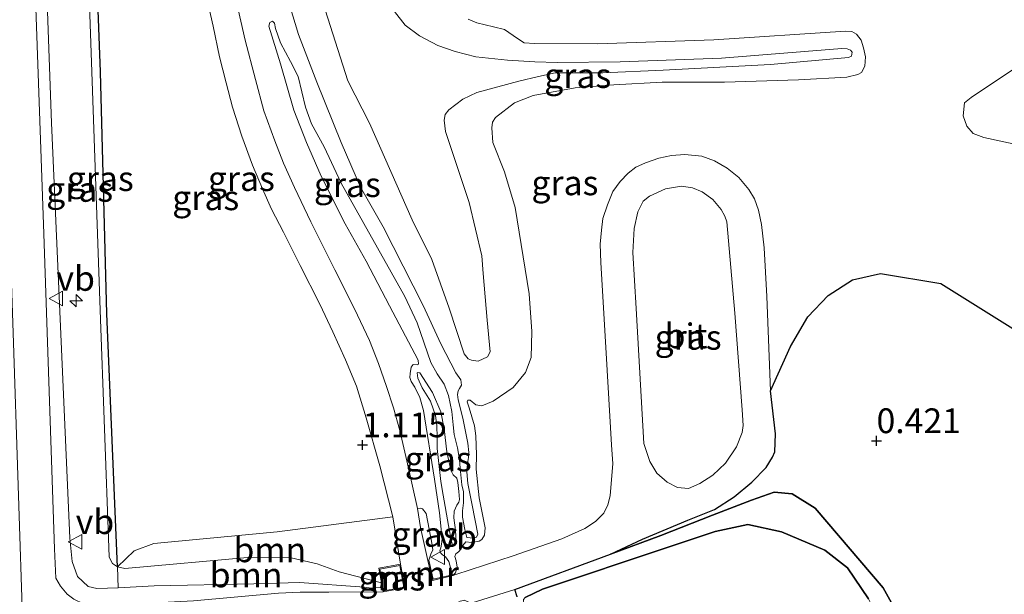
# Model space of a CAD drawing. Units: metres. Extents: x 185750 to 190006, y 499999 to 506251.
# Drawn here: x 186763 to 186862, y 503926 to 503984 of the extents above; entities that cross this region are included whole.
import ezdxf
from ezdxf.enums import TextEntityAlignment as Align

# ---------------------------------------------------------------- set-up
doc = ezdxf.new("R2010")
doc.units = ezdxf.units.M
doc.layers.get('0').update_dxf_attribs({"lineweight": 25})
for name, color, linetype, lineweight in [('B-ME-AL-OVERIG-S-B1', 7, 'Continuous', 18), ('B-ME-GR-BOOM-GV-B6', 93, 'Continuous', 18), ('B-ME-GR-BOS-GV-B6', 10, 'Continuous', 25), ('B-ME-GW-HOOGTEPUNT-S-B1', 10, 'Continuous', 25), ('B-ME-GW-KRUINLIJN-L-B1', 93, 'Continuous', 18), ('B-ME-GW-TEENLIJN-L-B1', 93, 'Continuous', 18), ('B-ME-IE-GRASLAND-GV-B6', 93, 'Continuous', 18), ('B-ME-IE-TERREINAFSCHEIDING-HAAG-L-B1', 10, 'Continuous', 25), ('B-ME-MW-MUUR-GV-B6', 8, 'IE-TERREINAFSCHEIDING-KUNSTMATIG', 18), ('B-ME-VH-VERH_SOORT-BITUMEN-GV-B6', 8, 'IE-TERREINAFSCHEIDING-NATUURLIJK-HOUTWAL', 18), ('B-ME-VW-MEUBILAIR_WEGMEUBILAIR-VERKEERSBORD-S-B1', 8, 'Continuous', 18)]:
    doc.layers.add(name, color=color, linetype=linetype, lineweight=lineweight)
doc.styles.add('NLCS-ISO', font='NLCS-ISO.TTF')
doc.linetypes.add('IE-TERREINAFSCHEIDING-KUNSTMATIG', pattern='A,4,[82,NLCS.SHX,S=0.75,R=90,X=0,Y=0],4,-2', length=10)
doc.linetypes.add('IE-TERREINAFSCHEIDING-NATUURLIJK-HOUTWAL', pattern='A,7,-1.5,[67,NLCS.SHX,S=0.75,R=45,X=0,Y=0],-1.5,7,-1.5,[70,NLCS.SHX,S=0.75,R=0,X=0,Y=0],-1.5', length=20)

# ---------------------------------------------------------------- blocks, each defined once
blk = doc.blocks.new('verkeersbord')
for p, q in [((0, 0.75), (-0.75, -0.625)), ((0.75, -0.625), (0, 0.75)), ((-0.75, -0.625), (0.75, -0.625))]:
    blk.add_line(p, q)
blk = doc.blocks.new('hecto')
for p, q in [((0, 0.625), (-0.625, 0)), ((0, -0.625), (0, 0.625)), ((-0.625, 0), (0.625, 0)), ((0.625, 0), (0, -0.625))]:
    blk.add_line(p, q)
blk = doc.blocks.new('hoogtepunt')
for p, q in [((-0.5, 0), (0.5, 0)), ((0, 0.5), (0, -0.5))]:
    blk.add_line(p, q)

msp = doc.modelspace()

# ---------------------------------------------------------------- linework, layer by layer
at = {"layer": 'B-ME-GR-BOOM-GV-B6'}
for points in [[(186801.332, 503929.342, 1.481), (186799.121, 503928.931, 1.541), (186799.391, 503927.477, 1.594), (186795.136, 503928.576, 1.471), (186792.918, 503929.386, 1.428), (186790.276, 503929.993, 1.393), (186786.229, 503930.069, 1.323), (186773.503, 503928.911, 1.41), (186772.738, 503929.065, 1.41), (186774.444, 503930.708, 1.393), (186776.412, 503931.439, 1.367), (186788.859, 503932.603, 1.236), (186800.544, 503934.115, 1.417), (186801.332, 503929.342, 1.481)], [(186799.391, 503927.477, 1.594), (186799.312, 503926.99, 1.612), (186798.404, 503926.937, 1.646), (186797.672, 503927.021, 1.655), (186791.119, 503927.492, 1.773), (186786.51, 503927.369, 1.847), (186776.454, 503927.173, 2.087), (186772.821, 503926.962, 2.227), (186772.738, 503929.065, 1.41), (186773.503, 503928.911, 1.41), (186786.229, 503930.069, 1.323), (186790.276, 503929.993, 1.393), (186792.918, 503929.386, 1.428), (186795.136, 503928.576, 1.471), (186799.391, 503927.477, 1.594)]]:
    msp.add_polyline3d(points, dxfattribs=at)
at = {"layer": 'B-ME-GR-BOS-GV-B6'}
for points in [[(186851.241, 503924.853, 0.442), (186850.07, 503926.965, 0.483), (186843.201, 503934.989, 0.866), (186840.866, 503936.45, 0.773), (186839.047, 503936.619, 0.74), (186836.771, 503935.818, 0.697), (186832.828, 503934.305, 0.744), (186827.626, 503932.243, 0.82), (186822.529, 503930.347, 0.912), (186825.763, 503931.873, 0.858), (186830.321, 503933.779, 0.794), (186833.041, 503934.875, 0.723), (186835.022, 503936.154, 0.697), (186836.805, 503937.639, 0.697), (186838.25, 503939.097, 0.689), (186838.877, 503940.165, 0.689), (186839.123, 503940.701, 0.685), (186839.191, 503942.522, 0.689), (186838.698, 503946.85, 0.668), (186840.692, 503951.337, 0.706), (186842.457, 503954.319, 0.706), (186844.508, 503956.492, 0.718), (186846.95, 503958.055, 0.68), (186849.777, 503958.706, 0.417), (186855.889, 503957.687, 0.304), (186865.031, 503951.987, 0.291)], [(186813.093, 503926.037, 1.527), (186812.857, 503926.792, 1.237), (186822.529, 503930.347, 0.912), (186827.626, 503932.243, 0.82), (186832.828, 503934.305, 0.744), (186836.771, 503935.818, 0.697), (186839.047, 503936.619, 0.74), (186840.866, 503936.45, 0.773), (186843.201, 503934.989, 0.866), (186850.07, 503926.965, 0.483), (186851.241, 503924.853, 0.442)], [(186813.917, 503925.994, 1.733), (186815.665, 503926.814, 1.736), (186828.334, 503931.073, 1.745), (186833.093, 503932.634, 1.704), (186836.406, 503933.342, 1.704), (186839.803, 503932.618, 1.539), (186844.168, 503930.777, 1.539), (186846.444, 503928.974, 1.401), (186848.586, 503925.854, 1.388)], [(186848.586, 503925.854, 1.388), (186846.444, 503928.974, 1.401), (186844.168, 503930.777, 1.539), (186839.803, 503932.618, 1.539), (186836.406, 503933.342, 1.704), (186833.093, 503932.634, 1.704), (186828.334, 503931.073, 1.745), (186815.665, 503926.814, 1.736), (186813.917, 503925.994, 1.733)]]:
    msp.add_polyline3d(points, dxfattribs=at)
at = {"layer": 'B-ME-GW-KRUINLIJN-L-B1'}
for points in [[(186762.08, 503618.331, 2.848), (186763.049, 503630.948, 2.874), (186764.506, 503654.759, 2.865), (186765.552, 503678.962, 2.813), (186766.386, 503702.994, 2.856), (186767.009, 503726.995, 2.856), (186767.286, 503751.143, 2.856), (186767.284, 503775.295, 2.839), (186766.81, 503805.948, 2.861), (186766.238, 503829.483, 2.821), (186765.341, 503856.166, 2.769), (186764.454, 503883.371, 2.752), (186763.734, 503906.455, 2.712), (186762.226, 503952.729, 2.686), (186761.032, 503987.794, 2.682), (186760.374, 504007.512, 2.696)], [(186799.391, 503927.477, 1.594), (186799.312, 503926.99, 1.612), (186798.404, 503926.937, 1.646), (186797.672, 503927.021, 1.655), (186791.119, 503927.492, 1.773), (186786.51, 503927.369, 1.847), (186776.454, 503927.173, 2.087), (186772.821, 503926.962, 2.227), (186770.676, 503926.89, 2.515), (186769.772, 503927.082, 2.567), (186768.71, 503928.114, 2.615), (186768.18, 503929.625, 2.628), (186767.944, 503931.967, 2.632), (186767.08, 503951.075, 2.637), (186766.076, 503973.92, 2.606), (186765.137, 504000.219, 2.619), (186765.025, 504007.515, 2.596)], [(186793.492, 503986.091, 2.683), (186796.011, 503978.152, 2.632), (186798.186, 503973.876, 2.697), (186802.514, 503964.143, 2.708), (186804.473, 503960.119, 2.683), (186806.251, 503955.191, 2.577), (186807.76, 503950.598, 2.426), (186808.163, 503950.096, 2.395), (186808.491, 503949.952, 2.367), (186809.149, 503949.857, 2.384), (186810.092, 503950.28, 2.384), (186810.376, 503950.797, 2.395), (186810.079, 503953.992, 2.522), (186809.672, 503958.702, 2.663), (186809.54, 503960.492, 2.615), (186808.266, 503965.878, 2.728), (186805.87, 503973.045, 2.756), (186805.727, 503974.203, 2.725), (186805.819, 503974.751, 2.649), (186806.214, 503975.239, 2.563), (186807.609, 503976.313, 2.336), (186809.023, 503976.974, 2.213), (186813.28, 503978.131, 1.814), (186815.241, 503978.617, 1.573), (186816.953, 503978.97, 1.505), (186821.765, 503978.963, 1.405), (186827.848, 503979.261, 1.443), (186838.666, 503979.829, 1.36), (186846.571, 503980.534, 1.278), (186846.876, 503980.665, 1.305), (186846.938, 503981.049, 1.329), (186846.777, 503981.272, 1.312), (186846.422, 503981.389, 1.302), (186845.9, 503981.426, 1.309), (186833.727, 503980.444, 1.388), (186823.491, 503980.085, 1.374), (186817.137, 503980.012, 1.453), (186814.884, 503980.081, 1.536), (186812.137, 503980.243, 1.8), (186808.926, 503980.605, 2.065), (186806.846, 503981.139, 2.326), (186805.097, 503981.722, 2.591), (186803.246, 503982.719, 2.69), (186801.809, 503983.791, 2.787), (186800.707, 503985.159, 2.811)], [(186808.015, 503932.034, 1.412), (186807.81, 503932.835, 1.405), (186807.586, 503934.104, 1.453), (186807.571, 503934.737, 1.439), (186807.695, 503935.532, 1.412), (186807.689, 503936.66, 1.333), (186807.509, 503937.351, 1.309), (186807.349, 503939.058, 1.302), (186807.282, 503939.912, 1.319), (186807.085, 503941.098, 1.343), (186806.725, 503942.453, 1.343), (186806.638, 503943.417, 1.302), (186806.515, 503944.761, 1.347), (186806.16, 503946.368, 1.34), (186805.726, 503947.537, 1.35), (186805.036, 503948.589, 1.384), (186804.397, 503949.728, 1.364), (186803.014, 503953.714, 1.367), (186801.772, 503956.377, 1.278), (186797.609, 503963.748, 1.195), (186795.32, 503967.827, 1.178), (186793.623, 503971.494, 1.103), (186792.336, 503973.823, 1.034), (186791.735, 503975.512, 0.965), (186790.995, 503978.605, 0.944), (186790.226, 503980.105, 0.9), (186789.216, 503981.993, 0.841), (186788.694, 503983.461, 0.838), (186788.586, 503983.998, 0.776)], [(186863.188, 503971.798, 0.427), (186860.231, 503972.458, 0.44), (186859.138, 503972.864, 0.434), (186858.492, 503973.591, 0.42), (186858.127, 503974.643, 0.413), (186858.261, 503975.96, 0.399), (186858.931, 503976.497, 0.399), (186864.723, 503980.349, 0.358)], [(186806.578, 503928.286, 2.003), (186806.218, 503929.612, 1.979), (186805.87, 503930.086, 1.979), (186805.571, 503930.285, 1.958), (186805.409, 503930.453, 1.907), (186805.304, 503930.702, 1.859), (186805.392, 503931.003, 1.835), (186805.453, 503931.359, 1.817), (186805.518, 503931.88, 1.8), (186805.265, 503934.525, 1.659), (186804.752, 503937.945, 1.305), (186803.649, 503944.867, 1.065), (186803.283, 503946.178, 0.996), (186802.786, 503947.221, 0.941), (186802.401, 503947.8, 0.889), (186802.276, 503948.187, 0.869), (186802.295, 503948.611, 0.869), (186802.406, 503949.246, 0.886), (186802.614, 503949.501, 0.886), (186802.999, 503949.488, 0.886)], [(186808.015, 503932.034, 1.412), (186808.705, 503931.991, 1.498), (186809.009, 503932.068, 1.505), (186809.124, 503932.369, 1.508), (186808.546, 503935.294, 1.415), (186808.12, 503937.502, 1.381), (186808.032, 503938.659, 1.323), (186808.103, 503939.51, 1.329), (186808.197, 503940.113, 1.371), (186808.234, 503940.635, 1.402), (186808.114, 503941.572, 1.36), (186807.611, 503944.084, 1.367), (186807.151, 503945.962, 1.374), (186807.078, 503946.486, 1.381), (186807.14, 503946.843, 1.384), (186807.282, 503947.087, 1.415), (186807.481, 503947.414, 1.436)], [(186804.168, 503929.748, 2.003), (186804.372, 503930.349, 1.951), (186804.573, 503930.786, 1.862), (186804.528, 503931.309, 1.786), (186803.899, 503934.456, 1.615), (186803.55, 503934.93, 1.525), (186803.332, 503934.989, 1.525), (186803.029, 503934.967, 1.412)], [(186815.665, 503926.814, 1.736), (186828.334, 503931.073, 1.745), (186833.093, 503932.634, 1.704), (186836.406, 503933.342, 1.704), (186839.803, 503932.618, 1.539), (186844.168, 503930.777, 1.539), (186846.444, 503928.974, 1.401), (186848.586, 503925.854, 1.388), (186849.858, 503923.301, 1.388), (186849.765, 503912.413, 1.223), (186850.262, 503903.714, 1.209), (186851.382, 503893.023, 1.181), (186853.477, 503869.775, 1.456), (186853.27, 503864.609, 1.443), (186853.855, 503854.699, 1.443), (186862.426, 503826.768, 1.528), (186865.012, 503824.407, 1.25), (186869.428, 503825.198, 1.187), (186878.49, 503824.771, 0.778), (186879.406, 503824.742, 0.523)], [(186806.803, 503930.137, 1.384), (186806.917, 503930.382, 1.343), (186807.169, 503930.598, 1.343), (186807.449, 503930.895, 1.347), (186807.62, 503931.222, 1.343), (186807.93, 503931.595, 1.333)], [(186815.665, 503926.814, 1.736), (186813.917, 503925.994, 1.733), (186813.748, 503925.777, 1.75), (186813.767, 503925.309, 1.802), (186814.1, 503923.983, 1.829), (186814.357, 503923.043, 1.822)]]:
    msp.add_polyline3d(points, dxfattribs=at)
at = {"layer": 'B-ME-GW-TEENLIJN-L-B1'}
for points in [[(186799.391, 503927.477, 1.594), (186795.136, 503928.576, 1.471), (186792.918, 503929.386, 1.428), (186790.276, 503929.993, 1.393), (186786.229, 503930.069, 1.323), (186773.503, 503928.911, 1.41), (186772.738, 503929.065, 1.41), (186772.256, 503929.423, 1.419), (186771.919, 503930.058, 1.41), (186771.867, 503931.036, 1.445), (186770.989, 503954.995, 1.541), (186769.805, 503988.733, 1.567), (186769.276, 504007.517, 1.523)], [(186807.481, 503947.414, 1.436), (186807.408, 503947.965, 1.481), (186806.899, 503948.689, 1.518), (186805.387, 503951.605, 1.556), (186803.616, 503955.461, 1.384), (186799.558, 503963.429, 1.316), (186797.295, 503967.431, 1.25), (186795.317, 503971.95, 1.109), (186792.874, 503978.046, 1.024), (186791.033, 503982.837, 0.965), (186790.1, 503985.847, 0.869), (186789.055, 503990.266, 0.828), (186788.106, 503995.399, 0.749), (186787.738, 503999.283, 0.718), (186787.584, 504002.806, 0.766), (186787.842, 504007.53, 0.733)], [(186802.999, 503949.488, 0.886), (186803.137, 503949.541, 0.927), (186803.117, 503949.954, 0.934), (186800.223, 503955.453, 0.876), (186797.859, 503959.952, 0.821), (186795.73, 503963.731, 0.78), (186793.318, 503968.534, 0.714), (186791.842, 503971.944, 0.69), (186790.555, 503975.213, 0.652), (186789.213, 503979.885, 0.604), (186788.019, 503983.702, 0.604), (186788.128, 503984.057, 0.674), (186788.386, 503984.205, 0.719), (186788.586, 503983.998, 0.776)], [(186807.93, 503931.595, 1.333), (186808.506, 503931.546, 1.329), (186809.262, 503931.664, 1.329), (186809.535, 503931.84, 1.305), (186809.807, 503932.292, 1.278), (186809.881, 503933.005, 1.213), (186809.251, 503936.059, 1.065), (186808.969, 503938.946, 0.969), (186809.008, 503940.408, 0.91), (186808.917, 503942.302, 0.896), (186808.781, 503943.316, 0.883), (186808.249, 503945.13, 0.951), (186808.068, 503945.738, 0.938), (186808.126, 503945.93, 0.948), (186808.373, 503945.898, 0.944), (186808.915, 503945.447, 0.965), (186809.546, 503945.353, 0.955), (186810.682, 503945.827, 0.972), (186812.715, 503947.191, 0.951), (186813.948, 503948.714, 0.893), (186814.526, 503950.237, 0.8), (186814.597, 503952.843, 0.752), (186814.322, 503956.654, 0.58), (186812.917, 503965.37, 0.639), (186811.83, 503968.992, 0.563), (186810.648, 503971.929, 0.769), (186810.538, 503973.416, 0.828), (186810.604, 503973.993, 0.824), (186810.915, 503974.454, 0.81), (186812.84, 503975.931, 0.872), (186814.724, 503976.693, 0.793), (186818.946, 503977.467, 0.783), (186822.856, 503977.778, 0.683), (186827.728, 503978.017, 0.69), (186834.053, 503978.036, 0.625), (186841.51, 503978.282, 0.56), (186846.382, 503978.548, 0.563), (186847.487, 503978.803, 0.666), (186847.876, 503979.015, 0.707), (186848.218, 503979.641, 0.728), (186848.263, 503980.576, 0.749), (186848.088, 503981.514, 0.721), (186847.827, 503982.261, 0.69), (186847.371, 503982.875, 0.645), (186846.909, 503983.158, 0.632), (186846.249, 503983.198, 0.621), (186832.951, 503982.319, 0.604), (186821.229, 503981.901, 0.632), (186814.839, 503981.943, 0.59), (186813.795, 503982.018, 0.58), (186813.143, 503982.442, 0.577), (186811.84, 503983.341, 0.601), (186810.718, 503983.621, 0.645), (186809.037, 503984.037, 0.659), (186808.164, 503984.4, 0.659)], [(186805.633, 503936.311, 0.984), (186805.404, 503937.698, 0.944), (186805.015, 503941.022, 0.872), (186805.009, 503942.149, 0.879), (186805.004, 503943.365, 0.831), (186804.852, 503944.363, 0.79), (186804.357, 503945.797, 0.731), (186803.524, 503947.149, 0.707), (186803.069, 503948.142, 0.69), (186802.992, 503948.688, 0.707), (186803.075, 503948.719, 0.721), (186803.266, 503948.677, 0.721), (186804.549, 503946.673, 0.728), (186805.393, 503944.732, 0.735), (186805.718, 503943.021, 0.783), (186806.005, 503940.706, 0.955), (186806.41, 503938.856, 1.037), (186806.648, 503938.357, 1.037), (186807, 503938.02, 1.051), (186807.102, 503937.606, 1.065), (186807.222, 503936.696, 1.085)], [(186805.633, 503936.311, 0.984), (186806.181, 503933.248, 1.053), (186806.481, 503931.647, 1.07), (186806.584, 503931.261, 1.087), (186806.721, 503931.23, 1.084), (186806.946, 503931.529, 1.087), (186806.887, 503932.767, 1.091), (186806.718, 503934.035, 1.087), (186806.758, 503934.695, 1.091), (186807.017, 503935.295, 1.101), (186807.215, 503935.621, 1.084), (186807.276, 503935.895, 1.091), (186807.222, 503936.696, 1.085)], [(186807.197, 503925.568, 1.47), (186807.641, 503925.691, 1.428), (186807.767, 503925.726, 1.415), (186808.001, 503925.62, 1.411), (186808.302, 503925.48, 1.411), (186808.572, 503925.441, 1.411), (186812.857, 503926.792, 1.237), (186822.529, 503930.347, 0.912), (186827.626, 503932.243, 0.82), (186832.828, 503934.305, 0.744), (186836.771, 503935.818, 0.697), (186839.047, 503936.619, 0.74), (186840.866, 503936.45, 0.773), (186843.201, 503934.989, 0.866), (186850.07, 503926.965, 0.483)], [(186803.029, 503934.967, 1.412), (186803.351, 503933.063, 1.45), (186804.071, 503929.726, 1.463)], [(186806.601, 503928.188, 1.457), (186806.865, 503928.468, 1.437), (186807.029, 503929.033, 1.45), (186806.959, 503929.694, 1.412), (186806.803, 503930.137, 1.384)], [(186879.406, 503824.742, 0.523), (186873.052, 503826.623, 0.53), (186869.082, 503826.858, 0.709), (186866.937, 503826.366, 0.765), (186866.085, 503826.756, 0.834), (186865.331, 503828.942, 0.887), (186862.289, 503834.56, 0.483), (186858.17, 503850.741, 0.428), (186856.591, 503863.926, 0.456), (186855.207, 503878.141, 0.415), (186852.879, 503900.733, 0.181), (186851.629, 503922.096, 0.222), (186851.241, 503924.853, 0.442), (186850.07, 503926.965, 0.483)]]:
    msp.add_polyline3d(points, dxfattribs=at)
at = {"layer": 'B-ME-IE-GRASLAND-GV-B6'}
for points in [[(186772.738, 503929.065, 1.41), (186772.821, 503926.962, 2.227), (186770.676, 503926.89, 2.515), (186769.772, 503927.082, 2.567), (186768.71, 503928.114, 2.615), (186768.18, 503929.625, 2.628), (186767.944, 503931.967, 2.632), (186767.08, 503951.075, 2.637), (186766.076, 503973.92, 2.606), (186765.137, 504000.219, 2.619), (186765.025, 504007.515, 2.596), (186769.276, 504007.517, 1.523), (186769.805, 503988.733, 1.567), (186770.989, 503954.995, 1.541), (186771.867, 503931.036, 1.445), (186771.919, 503930.058, 1.41), (186772.256, 503929.423, 1.419), (186772.738, 503929.065, 1.41)], [(186772.738, 503929.065, 1.41), (186772.256, 503929.423, 1.419), (186771.919, 503930.058, 1.41), (186771.867, 503931.036, 1.445), (186770.989, 503954.995, 1.541), (186769.805, 503988.733, 1.567), (186769.276, 504007.517, 1.523), (186769.965, 504007.518, 1.436), (186771.021, 503979.077, 1.428), (186771.68, 503954.633, 1.436), (186772.738, 503929.065, 1.41)], [(186800.544, 503934.115, 1.417), (186788.859, 503932.603, 1.236), (186776.412, 503931.439, 1.367), (186774.444, 503930.708, 1.393), (186772.738, 503929.065, 1.41), (186771.68, 503954.633, 1.436), (186771.021, 503979.077, 1.428), (186769.965, 504007.518, 1.436)], [(186765.137, 504000.219, 2.619), (186766.076, 503973.92, 2.606), (186767.08, 503951.075, 2.637), (186767.944, 503931.967, 2.632), (186768.18, 503929.625, 2.628), (186768.71, 503928.114, 2.615), (186769.772, 503927.082, 2.567), (186770.676, 503926.89, 2.515), (186772.821, 503926.962, 2.227)], [(186772.821, 503926.962, 2.227), (186776.454, 503927.173, 2.087), (186786.51, 503927.369, 1.847), (186791.119, 503927.492, 1.773), (186797.672, 503927.021, 1.655), (186798.404, 503926.937, 1.646), (186799.312, 503926.99, 1.612), (186799.391, 503927.477, 1.594), (186799.566, 503926.539, 1.628), (186794.097, 503926.511, 1.767), (186791.182, 503926.515, 1.829), (186789.018, 503926.404, 1.851), (186780.435, 503925.66, 2.052), (186773.391, 503925.264, 2.385), (186771.53, 503925.224, 2.502), (186770.198, 503925.198, 2.574), (186769.321, 503925.34, 2.615), (186768.35, 503925.811, 2.649), (186767.681, 503926.326, 2.699), (186766.992, 503927.118, 2.699), (186766.511, 503927.948, 2.714), (186766.397, 503930.9, 2.723), (186765.317, 503962.717, 2.684), (186764.246, 503993.172, 2.649)], [(186781.494, 503987.688, 0.582), (186782.398, 503983.69, 0.624), (186783.049, 503980.606, 0.633), (186783.708, 503977.962, 0.688), (186784.371, 503975.52, 0.721), (186785.301, 503972.567, 0.755), (186786.394, 503969.644, 0.789), (186787.395, 503967.263, 0.797), (186788.302, 503965.221, 0.835), (186789.52, 503962.89, 0.835), (186791.205, 503959.525, 0.878), (186793.191, 503955.614, 0.924), (186794.502, 503952.822, 0.945), (186795.779, 503949.997, 0.966), (186796.876, 503947.344, 1.021), (186797.862, 503944.12, 1.097), (186799.223, 503939.269, 1.236), (186800.544, 503934.115, 1.417)], [(186807.481, 503947.414, 1.436), (186807.282, 503947.087, 1.415), (186807.14, 503946.843, 1.384), (186807.078, 503946.486, 1.381), (186807.151, 503945.962, 1.374), (186807.611, 503944.084, 1.367), (186808.114, 503941.572, 1.36), (186808.234, 503940.635, 1.402), (186808.197, 503940.113, 1.371), (186808.103, 503939.51, 1.329), (186808.032, 503938.659, 1.323), (186808.12, 503937.502, 1.381), (186808.546, 503935.294, 1.415), (186809.124, 503932.369, 1.508), (186809.009, 503932.068, 1.505), (186808.705, 503931.991, 1.498), (186808.015, 503932.034, 1.412), (186807.81, 503932.835, 1.405), (186807.586, 503934.104, 1.453), (186807.571, 503934.737, 1.439), (186807.695, 503935.532, 1.412), (186807.689, 503936.66, 1.333), (186807.509, 503937.351, 1.309), (186807.349, 503939.058, 1.302), (186807.282, 503939.912, 1.319), (186807.085, 503941.098, 1.343), (186806.725, 503942.453, 1.343), (186806.638, 503943.417, 1.302), (186806.515, 503944.761, 1.347), (186806.16, 503946.368, 1.34), (186805.726, 503947.537, 1.35), (186805.036, 503948.589, 1.384), (186804.397, 503949.728, 1.364), (186803.014, 503953.714, 1.367), (186801.772, 503956.377, 1.278), (186797.609, 503963.748, 1.195), (186795.32, 503967.827, 1.178), (186793.623, 503971.494, 1.103), (186792.336, 503973.823, 1.034), (186791.735, 503975.512, 0.965), (186790.995, 503978.605, 0.944), (186790.226, 503980.105, 0.9), (186789.216, 503981.993, 0.841), (186788.694, 503983.461, 0.838), (186788.586, 503983.998, 0.776), (186788.386, 503984.205, 0.719), (186788.128, 503984.057, 0.674), (186788.019, 503983.702, 0.604), (186789.213, 503979.885, 0.604), (186790.555, 503975.213, 0.652), (186791.842, 503971.944, 0.69), (186793.318, 503968.534, 0.714), (186795.73, 503963.731, 0.78), (186797.859, 503959.952, 0.821), (186800.223, 503955.453, 0.876), (186803.117, 503949.954, 0.934), (186803.137, 503949.541, 0.927), (186802.999, 503949.488, 0.886), (186802.614, 503949.501, 0.886), (186802.406, 503949.246, 0.886), (186802.295, 503948.611, 0.869), (186802.276, 503948.187, 0.869), (186802.401, 503947.8, 0.889), (186802.786, 503947.221, 0.941), (186803.283, 503946.178, 0.996), (186803.649, 503944.867, 1.065), (186804.752, 503937.945, 1.305), (186805.265, 503934.525, 1.659), (186805.518, 503931.88, 1.8), (186805.453, 503931.359, 1.817), (186805.392, 503931.003, 1.835), (186805.304, 503930.702, 1.859), (186805.409, 503930.453, 1.907), (186805.571, 503930.285, 1.958), (186805.87, 503930.086, 1.979), (186806.218, 503929.612, 1.979), (186806.578, 503928.286, 2.003), (186804.617, 503927.827, 2.003), (186804.168, 503929.748, 2.003), (186804.372, 503930.349, 1.951), (186804.573, 503930.786, 1.862), (186804.528, 503931.309, 1.786), (186803.899, 503934.456, 1.615), (186803.55, 503934.93, 1.525), (186803.332, 503934.989, 1.525), (186803.029, 503934.967, 1.412), (186801.971, 503939.779, 1.201), (186801.253, 503942.863, 1.138), (186800.62, 503945.136, 1.087), (186799.919, 503947.309, 1.049), (186799.118, 503949.618, 1.011), (186798.183, 503951.93, 0.948), (186796.69, 503955.13, 0.902), (186794.706, 503959.082, 0.838), (186792.265, 503963.92, 0.783), (186790.629, 503967.386, 0.767), (186789.514, 503969.836, 0.754), (186788.645, 503972.093, 0.724), (186787.534, 503975.124, 0.691), (186786.683, 503978.312, 0.627), (186785.643, 503982.28, 0.606), (186784.77, 503986.109, 0.573)], [(186793.492, 503986.091, 2.683), (186796.011, 503978.152, 2.632), (186798.186, 503973.876, 2.697), (186802.514, 503964.143, 2.708), (186804.473, 503960.119, 2.683), (186806.251, 503955.191, 2.577), (186807.76, 503950.598, 2.426), (186808.163, 503950.096, 2.395), (186808.491, 503949.952, 2.367), (186809.149, 503949.857, 2.384), (186810.092, 503950.28, 2.384), (186810.376, 503950.797, 2.395), (186810.079, 503953.992, 2.522), (186809.672, 503958.702, 2.663), (186809.54, 503960.492, 2.615), (186808.266, 503965.878, 2.728), (186805.87, 503973.045, 2.756), (186805.727, 503974.203, 2.725), (186805.819, 503974.751, 2.649), (186806.214, 503975.239, 2.563), (186807.609, 503976.313, 2.336), (186809.023, 503976.974, 2.213), (186813.28, 503978.131, 1.814), (186815.241, 503978.617, 1.573), (186816.953, 503978.97, 1.505), (186821.765, 503978.963, 1.405), (186827.848, 503979.261, 1.443), (186838.666, 503979.829, 1.36), (186846.571, 503980.534, 1.278), (186846.876, 503980.665, 1.305), (186846.938, 503981.049, 1.329), (186846.777, 503981.272, 1.312), (186846.422, 503981.389, 1.302), (186845.9, 503981.426, 1.309), (186833.727, 503980.444, 1.388), (186823.491, 503980.085, 1.374), (186817.137, 503980.012, 1.453), (186814.884, 503980.081, 1.536), (186812.137, 503980.243, 1.8), (186808.926, 503980.605, 2.065), (186806.846, 503981.139, 2.326), (186805.097, 503981.722, 2.591), (186803.246, 503982.719, 2.69), (186801.809, 503983.791, 2.787), (186800.707, 503985.159, 2.811)], [(186800.707, 503985.159, 2.811), (186801.809, 503983.791, 2.787), (186803.246, 503982.719, 2.69), (186805.097, 503981.722, 2.591), (186806.846, 503981.139, 2.326), (186808.926, 503980.605, 2.065), (186812.137, 503980.243, 1.8), (186814.884, 503980.081, 1.536), (186817.137, 503980.012, 1.453), (186823.491, 503980.085, 1.374), (186833.727, 503980.444, 1.388), (186845.9, 503981.426, 1.309), (186846.422, 503981.389, 1.302), (186846.777, 503981.272, 1.312), (186846.938, 503981.049, 1.329), (186846.876, 503980.665, 1.305), (186846.571, 503980.534, 1.278), (186838.666, 503979.829, 1.36), (186827.848, 503979.261, 1.443), (186821.765, 503978.963, 1.405), (186816.953, 503978.97, 1.505), (186815.241, 503978.617, 1.573), (186813.28, 503978.131, 1.814), (186809.023, 503976.974, 2.213), (186807.609, 503976.313, 2.336), (186806.214, 503975.239, 2.563), (186805.819, 503974.751, 2.649), (186805.727, 503974.203, 2.725), (186805.87, 503973.045, 2.756), (186808.266, 503965.878, 2.728), (186809.54, 503960.492, 2.615), (186809.672, 503958.702, 2.663), (186810.079, 503953.992, 2.522), (186810.376, 503950.797, 2.395), (186810.092, 503950.28, 2.384), (186809.149, 503949.857, 2.384), (186808.491, 503949.952, 2.367), (186808.163, 503950.096, 2.395), (186807.76, 503950.598, 2.426), (186806.251, 503955.191, 2.577), (186804.473, 503960.119, 2.683), (186802.514, 503964.143, 2.708), (186798.186, 503973.876, 2.697), (186796.011, 503978.152, 2.632), (186793.492, 503986.091, 2.683)], [(186807.93, 503931.595, 1.333), (186807.62, 503931.222, 1.343), (186807.449, 503930.895, 1.347), (186807.169, 503930.598, 1.343), (186806.917, 503930.382, 1.343), (186806.803, 503930.137, 1.384), (186806.959, 503929.694, 1.412), (186807.029, 503929.033, 1.45), (186806.865, 503928.468, 1.437), (186806.601, 503928.188, 1.457), (186806.578, 503928.286, 2.003), (186806.218, 503929.612, 1.979), (186805.87, 503930.086, 1.979), (186805.571, 503930.285, 1.958), (186805.409, 503930.453, 1.907), (186805.304, 503930.702, 1.859), (186805.392, 503931.003, 1.835), (186805.453, 503931.359, 1.817), (186805.518, 503931.88, 1.8), (186805.265, 503934.525, 1.659), (186804.752, 503937.945, 1.305), (186803.649, 503944.867, 1.065), (186803.283, 503946.178, 0.996), (186802.786, 503947.221, 0.941), (186802.401, 503947.8, 0.889), (186802.276, 503948.187, 0.869), (186802.295, 503948.611, 0.869), (186802.406, 503949.246, 0.886), (186802.614, 503949.501, 0.886), (186802.999, 503949.488, 0.886), (186803.137, 503949.541, 0.927), (186803.117, 503949.954, 0.934), (186800.223, 503955.453, 0.876), (186797.859, 503959.952, 0.821), (186795.73, 503963.731, 0.78), (186793.318, 503968.534, 0.714), (186791.842, 503971.944, 0.69), (186790.555, 503975.213, 0.652), (186789.213, 503979.885, 0.604), (186788.019, 503983.702, 0.604), (186788.128, 503984.057, 0.674), (186788.386, 503984.205, 0.719), (186788.586, 503983.998, 0.776), (186788.694, 503983.461, 0.838), (186789.216, 503981.993, 0.841), (186790.226, 503980.105, 0.9), (186790.995, 503978.605, 0.944), (186791.735, 503975.512, 0.965), (186792.336, 503973.823, 1.034), (186793.623, 503971.494, 1.103), (186795.32, 503967.827, 1.178), (186797.609, 503963.748, 1.195), (186801.772, 503956.377, 1.278), (186803.014, 503953.714, 1.367), (186804.397, 503949.728, 1.364), (186805.036, 503948.589, 1.384), (186805.726, 503947.537, 1.35), (186806.16, 503946.368, 1.34), (186806.515, 503944.761, 1.347), (186806.638, 503943.417, 1.302), (186806.725, 503942.453, 1.343), (186807.085, 503941.098, 1.343), (186807.282, 503939.912, 1.319), (186807.349, 503939.058, 1.302), (186807.509, 503937.351, 1.309), (186807.689, 503936.66, 1.333), (186807.695, 503935.532, 1.412), (186807.571, 503934.737, 1.439), (186807.586, 503934.104, 1.453), (186807.81, 503932.835, 1.405), (186808.015, 503932.034, 1.412), (186808.705, 503931.991, 1.498), (186809.009, 503932.068, 1.505), (186809.124, 503932.369, 1.508), (186808.546, 503935.294, 1.415), (186808.12, 503937.502, 1.381), (186808.032, 503938.659, 1.323), (186808.103, 503939.51, 1.329), (186808.197, 503940.113, 1.371), (186808.234, 503940.635, 1.402), (186808.114, 503941.572, 1.36), (186807.611, 503944.084, 1.367), (186807.151, 503945.962, 1.374), (186807.078, 503946.486, 1.381), (186807.14, 503946.843, 1.384), (186807.282, 503947.087, 1.415), (186807.481, 503947.414, 1.436), (186807.408, 503947.965, 1.481), (186806.899, 503948.689, 1.518), (186805.387, 503951.605, 1.556), (186803.616, 503955.461, 1.384), (186799.558, 503963.429, 1.316), (186797.295, 503967.431, 1.25), (186795.317, 503971.95, 1.109), (186792.874, 503978.046, 1.024), (186791.033, 503982.837, 0.965), (186790.1, 503985.847, 0.869)], [(186790.1, 503985.847, 0.869), (186791.033, 503982.837, 0.965), (186792.874, 503978.046, 1.024), (186795.317, 503971.95, 1.109), (186797.295, 503967.431, 1.25), (186799.558, 503963.429, 1.316), (186803.616, 503955.461, 1.384), (186805.387, 503951.605, 1.556), (186806.899, 503948.689, 1.518), (186807.408, 503947.965, 1.481), (186807.481, 503947.414, 1.436)], [(186865.031, 503951.987, 0.291), (186855.889, 503957.687, 0.304), (186849.777, 503958.706, 0.417), (186846.95, 503958.055, 0.68), (186844.508, 503956.492, 0.718), (186842.457, 503954.319, 0.706), (186840.692, 503951.337, 0.706), (186838.698, 503946.85, 0.668), (186838.303, 503956.374, 0.668), (186838.058, 503961.306, 0.664), (186837.764, 503963.673, 0.685), (186837.487, 503965.096, 0.689), (186837.07, 503966.251, 0.693), (186836.481, 503967.207, 0.697), (186835.491, 503968.406, 0.697), (186834.293, 503969.34, 0.693), (186833.025, 503970.072, 0.676), (186831.752, 503970.569, 0.647), (186830.034, 503970.736, 0.634), (186828.682, 503970.626, 0.638), (186827.394, 503970.346, 0.643), (186826.07, 503969.899, 0.63), (186825.083, 503969.445, 0.634), (186824.295, 503968.852, 0.63), (186823.503, 503967.989, 0.634), (186822.776, 503967.004, 0.634), (186822.21, 503965.638, 0.647), (186821.76, 503964.263, 0.655), (186821.603, 503963.098, 0.672), (186821.468, 503961.677, 0.689), (186821.535, 503959.819, 0.702), (186822.086, 503950.677, 0.697), (186822.621, 503941.401, 0.761), (186822.747, 503939.468, 0.769), (186822.602, 503937.5, 0.782), (186822.478, 503936.26, 0.807), (186822.258, 503935.34, 0.815), (186821.837, 503934.484, 0.807), (186821.012, 503933.656, 0.824), (186819.919, 503932.967, 0.841), (186817.604, 503931.897, 0.917), (186812.713, 503930.2, 1.119), (186806.916, 503928.292, 1.439), (186806.601, 503928.188, 1.457), (186806.865, 503928.468, 1.437), (186807.029, 503929.033, 1.45), (186806.959, 503929.694, 1.412), (186806.803, 503930.137, 1.384), (186806.917, 503930.382, 1.343), (186807.169, 503930.598, 1.343), (186807.449, 503930.895, 1.347), (186807.62, 503931.222, 1.343), (186807.93, 503931.595, 1.333), (186808.506, 503931.546, 1.329), (186809.262, 503931.664, 1.329), (186809.535, 503931.84, 1.305), (186809.807, 503932.292, 1.278), (186809.881, 503933.005, 1.213), (186809.251, 503936.059, 1.065), (186808.969, 503938.946, 0.969), (186809.008, 503940.408, 0.91), (186808.917, 503942.302, 0.896), (186808.781, 503943.316, 0.883), (186808.249, 503945.13, 0.951), (186808.068, 503945.738, 0.938), (186808.126, 503945.93, 0.948), (186808.373, 503945.898, 0.944), (186808.915, 503945.447, 0.965), (186809.546, 503945.353, 0.955), (186810.682, 503945.827, 0.972), (186812.715, 503947.191, 0.951), (186813.948, 503948.714, 0.893), (186814.526, 503950.237, 0.8), (186814.597, 503952.843, 0.752), (186814.322, 503956.654, 0.58), (186812.917, 503965.37, 0.639), (186811.83, 503968.992, 0.563), (186810.648, 503971.929, 0.769), (186810.538, 503973.416, 0.828), (186810.604, 503973.993, 0.824), (186810.915, 503974.454, 0.81), (186812.84, 503975.931, 0.872), (186814.724, 503976.693, 0.793), (186818.946, 503977.467, 0.783), (186822.856, 503977.778, 0.683), (186827.728, 503978.017, 0.69), (186834.053, 503978.036, 0.625), (186841.51, 503978.282, 0.56), (186846.382, 503978.548, 0.563), (186847.487, 503978.803, 0.666), (186847.876, 503979.015, 0.707), (186848.218, 503979.641, 0.728), (186848.263, 503980.576, 0.749), (186848.088, 503981.514, 0.721), (186847.827, 503982.261, 0.69), (186847.371, 503982.875, 0.645), (186846.909, 503983.158, 0.632), (186846.249, 503983.198, 0.621), (186832.951, 503982.319, 0.604), (186821.229, 503981.901, 0.632), (186814.839, 503981.943, 0.59), (186813.795, 503982.018, 0.58), (186813.143, 503982.442, 0.577), (186811.84, 503983.341, 0.601), (186810.718, 503983.621, 0.645), (186809.037, 503984.037, 0.659), (186808.164, 503984.4, 0.659)], [(186808.164, 503984.4, 0.659), (186809.037, 503984.037, 0.659), (186810.718, 503983.621, 0.645), (186811.84, 503983.341, 0.601), (186813.143, 503982.442, 0.577), (186813.795, 503982.018, 0.58), (186814.839, 503981.943, 0.59), (186821.229, 503981.901, 0.632), (186832.951, 503982.319, 0.604), (186846.249, 503983.198, 0.621), (186846.909, 503983.158, 0.632), (186847.371, 503982.875, 0.645), (186847.827, 503982.261, 0.69), (186848.088, 503981.514, 0.721), (186848.263, 503980.576, 0.749), (186848.218, 503979.641, 0.728), (186847.876, 503979.015, 0.707), (186847.487, 503978.803, 0.666), (186846.382, 503978.548, 0.563), (186841.51, 503978.282, 0.56), (186834.053, 503978.036, 0.625), (186827.728, 503978.017, 0.69), (186822.856, 503977.778, 0.683), (186818.946, 503977.467, 0.783), (186814.724, 503976.693, 0.793), (186812.84, 503975.931, 0.872), (186810.915, 503974.454, 0.81), (186810.604, 503973.993, 0.824), (186810.538, 503973.416, 0.828), (186810.648, 503971.929, 0.769), (186811.83, 503968.992, 0.563), (186812.917, 503965.37, 0.639), (186814.322, 503956.654, 0.58), (186814.597, 503952.843, 0.752), (186814.526, 503950.237, 0.8), (186813.948, 503948.714, 0.893), (186812.715, 503947.191, 0.951), (186810.682, 503945.827, 0.972), (186809.546, 503945.353, 0.955), (186808.915, 503945.447, 0.965), (186808.373, 503945.898, 0.944), (186808.126, 503945.93, 0.948), (186808.068, 503945.738, 0.938), (186808.249, 503945.13, 0.951), (186808.781, 503943.316, 0.883), (186808.917, 503942.302, 0.896), (186809.008, 503940.408, 0.91), (186808.969, 503938.946, 0.969), (186809.251, 503936.059, 1.065), (186809.881, 503933.005, 1.213), (186809.807, 503932.292, 1.278), (186809.535, 503931.84, 1.305), (186809.262, 503931.664, 1.329), (186808.506, 503931.546, 1.329), (186807.93, 503931.595, 1.333)], [(186863.188, 503971.798, 0.427), (186860.231, 503972.458, 0.44), (186859.138, 503972.864, 0.434), (186858.492, 503973.591, 0.42), (186858.127, 503974.643, 0.413), (186858.261, 503975.96, 0.399), (186858.931, 503976.497, 0.399), (186864.723, 503980.349, 0.358)], [(186864.723, 503980.349, 0.358), (186858.931, 503976.497, 0.399), (186858.261, 503975.96, 0.399), (186858.127, 503974.643, 0.413), (186858.492, 503973.591, 0.42), (186859.138, 503972.864, 0.434), (186860.231, 503972.458, 0.44), (186863.188, 503971.798, 0.427)], [(186825.879, 503941.552, 0.728), (186825.114, 503955.159, 0.673), (186824.795, 503960.834, 0.682), (186824.928, 503963.268, 0.669), (186825.297, 503964.948, 0.656), (186825.83, 503965.998, 0.644), (186826.481, 503966.533, 0.635), (186828.08, 503967.245, 0.635), (186829.705, 503967.518, 0.648), (186830.816, 503967.363, 0.673), (186831.786, 503966.94, 0.686), (186832.852, 503966.177, 0.669), (186833.711, 503965.183, 0.661), (186834.069, 503964.501, 0.656), (186834.261, 503963.924, 0.652), (186835.067, 503954.696, 0.673), (186835.829, 503944.929, 0.665), (186835.935, 503943.341, 0.677), (186835.82, 503942.635, 0.669), (186835.253, 503941.194, 0.665), (186834.143, 503939.561, 0.673), (186832.871, 503938.336, 0.715), (186831.539, 503937.484, 0.736), (186830.417, 503936.999, 0.736), (186829.305, 503937.087, 0.741), (186828.235, 503937.647, 0.736), (186827.206, 503938.544, 0.698), (186826.485, 503939.704, 0.711), (186825.879, 503941.552, 0.728)], [(186807.222, 503936.696, 1.085), (186807.102, 503937.606, 1.065), (186807, 503938.02, 1.051), (186806.648, 503938.357, 1.037), (186806.41, 503938.856, 1.037), (186806.005, 503940.706, 0.955), (186805.718, 503943.021, 0.783), (186805.393, 503944.732, 0.735), (186804.549, 503946.673, 0.728), (186803.266, 503948.677, 0.721), (186803.075, 503948.719, 0.721), (186802.992, 503948.688, 0.707), (186803.069, 503948.142, 0.69), (186803.524, 503947.149, 0.707), (186804.357, 503945.797, 0.731), (186804.852, 503944.363, 0.79), (186805.004, 503943.365, 0.831), (186805.009, 503942.149, 0.879), (186805.015, 503941.022, 0.872), (186805.404, 503937.698, 0.944), (186805.633, 503936.311, 0.984), (186806.181, 503933.248, 1.053), (186806.481, 503931.647, 1.07), (186806.584, 503931.261, 1.087), (186806.721, 503931.23, 1.084), (186806.946, 503931.529, 1.087), (186806.887, 503932.767, 1.091), (186806.718, 503934.035, 1.087), (186806.758, 503934.695, 1.091), (186807.017, 503935.295, 1.101), (186807.215, 503935.621, 1.084), (186807.276, 503935.895, 1.091), (186807.222, 503936.696, 1.085)], [(186807.222, 503936.696, 1.085), (186807.276, 503935.895, 1.091), (186807.215, 503935.621, 1.084), (186807.017, 503935.295, 1.101), (186806.758, 503934.695, 1.091), (186806.718, 503934.035, 1.087), (186806.887, 503932.767, 1.091), (186806.946, 503931.529, 1.087), (186806.721, 503931.23, 1.084), (186806.584, 503931.261, 1.087), (186806.481, 503931.647, 1.07), (186806.181, 503933.248, 1.053), (186805.633, 503936.311, 0.984), (186805.404, 503937.698, 0.944), (186805.015, 503941.022, 0.872), (186805.009, 503942.149, 0.879), (186805.004, 503943.365, 0.831), (186804.852, 503944.363, 0.79), (186804.357, 503945.797, 0.731), (186803.524, 503947.149, 0.707), (186803.069, 503948.142, 0.69), (186802.992, 503948.688, 0.707), (186803.075, 503948.719, 0.721), (186803.266, 503948.677, 0.721), (186804.549, 503946.673, 0.728), (186805.393, 503944.732, 0.735), (186805.718, 503943.021, 0.783), (186806.005, 503940.706, 0.955), (186806.41, 503938.856, 1.037), (186806.648, 503938.357, 1.037), (186807, 503938.02, 1.051), (186807.102, 503937.606, 1.065), (186807.222, 503936.696, 1.085)], [(186804.168, 503929.748, 2.003), (186804.071, 503929.726, 1.463), (186803.351, 503933.063, 1.45), (186803.029, 503934.967, 1.412), (186803.332, 503934.989, 1.525), (186803.55, 503934.93, 1.525), (186803.899, 503934.456, 1.615), (186804.528, 503931.309, 1.786), (186804.573, 503930.786, 1.862), (186804.372, 503930.349, 1.951), (186804.168, 503929.748, 2.003)], [(186801.66, 503927.03, 2.003), (186799.646, 503926.656, 2.003), (186799.237, 503928.851, 2.003), (186801.252, 503929.225, 2.003), (186801.66, 503927.03, 2.003)], [(186808.572, 503925.441, 1.411), (186812.857, 503926.792, 1.237), (186813.093, 503926.037, 1.527)]]:
    msp.add_polyline3d(points, dxfattribs=at)
at = {"layer": 'B-ME-IE-TERREINAFSCHEIDING-HAAG-L-B1'}
msp.add_polyline3d([(186772.738, 503929.065, 1.41), (186771.68, 503954.633, 1.436), (186771.021, 503979.077, 1.428), (186769.965, 504007.518, 1.436)], dxfattribs=at)
at = {"layer": 'B-ME-MW-MUUR-GV-B6'}
for points in [[(186801.777, 503926.95, 1.529), (186799.566, 503926.539, 1.628), (186799.391, 503927.477, 1.594), (186799.121, 503928.931, 1.541), (186801.332, 503929.342, 1.481), (186801.777, 503926.95, 1.529)], [(186806.578, 503928.286, 2.003), (186806.601, 503928.188, 1.457), (186804.543, 503927.707, 1.501), (186804.071, 503929.726, 1.463), (186804.168, 503929.748, 2.003), (186804.617, 503927.827, 2.003), (186806.578, 503928.286, 2.003)], [(186801.66, 503927.03, 2.003), (186801.252, 503929.225, 2.003), (186799.237, 503928.851, 2.003), (186799.646, 503926.656, 2.003), (186801.66, 503927.03, 2.003)]]:
    msp.add_polyline3d(points, dxfattribs=at)
at = {"layer": 'B-ME-VH-VERH_SOORT-BITUMEN-GV-B6'}
for points in [[(186764.246, 503993.172, 2.649), (186765.317, 503962.717, 2.684), (186766.397, 503930.9, 2.723), (186766.511, 503927.948, 2.714), (186766.992, 503927.118, 2.699), (186767.681, 503926.326, 2.699), (186768.35, 503925.811, 2.649), (186769.321, 503925.34, 2.615), (186770.198, 503925.198, 2.574), (186771.53, 503925.224, 2.502), (186773.391, 503925.264, 2.385), (186780.435, 503925.66, 2.052), (186789.018, 503926.404, 1.851), (186791.182, 503926.515, 1.829), (186794.097, 503926.511, 1.767), (186799.566, 503926.539, 1.628)], [(186799.566, 503926.539, 1.628), (186801.777, 503926.95, 1.529), (186801.332, 503929.342, 1.481), (186800.544, 503934.115, 1.417), (186799.223, 503939.269, 1.236), (186797.862, 503944.12, 1.097), (186796.876, 503947.344, 1.021), (186795.779, 503949.997, 0.966), (186794.502, 503952.822, 0.945), (186793.191, 503955.614, 0.924), (186791.205, 503959.525, 0.878), (186789.52, 503962.89, 0.835), (186788.302, 503965.221, 0.835), (186787.395, 503967.263, 0.797), (186786.394, 503969.644, 0.789), (186785.301, 503972.567, 0.755), (186784.371, 503975.52, 0.721), (186783.708, 503977.962, 0.688), (186783.049, 503980.606, 0.633), (186782.398, 503983.69, 0.624), (186781.494, 503987.688, 0.582)], [(186784.77, 503986.109, 0.573), (186785.643, 503982.28, 0.606), (186786.683, 503978.312, 0.627), (186787.534, 503975.124, 0.691), (186788.645, 503972.093, 0.724), (186789.514, 503969.836, 0.754), (186790.629, 503967.386, 0.767), (186792.265, 503963.92, 0.783), (186794.706, 503959.082, 0.838), (186796.69, 503955.13, 0.902), (186798.183, 503951.93, 0.948), (186799.118, 503949.618, 1.011), (186799.919, 503947.309, 1.049), (186800.62, 503945.136, 1.087), (186801.253, 503942.863, 1.138), (186801.971, 503939.779, 1.201), (186803.029, 503934.967, 1.412), (186803.351, 503933.063, 1.45), (186804.071, 503929.726, 1.463), (186804.543, 503927.707, 1.501), (186806.601, 503928.188, 1.457), (186806.916, 503928.292, 1.439), (186812.713, 503930.2, 1.119), (186817.604, 503931.897, 0.917), (186819.919, 503932.967, 0.841), (186821.012, 503933.656, 0.824), (186821.837, 503934.484, 0.807), (186822.258, 503935.34, 0.815), (186822.478, 503936.26, 0.807), (186822.602, 503937.5, 0.782), (186822.747, 503939.468, 0.769), (186822.621, 503941.401, 0.761), (186822.086, 503950.677, 0.697), (186821.535, 503959.819, 0.702), (186821.468, 503961.677, 0.689), (186821.603, 503963.098, 0.672), (186821.76, 503964.263, 0.655), (186822.21, 503965.638, 0.647), (186822.776, 503967.004, 0.634), (186823.503, 503967.989, 0.634), (186824.295, 503968.852, 0.63), (186825.083, 503969.445, 0.634), (186826.07, 503969.899, 0.63), (186827.394, 503970.346, 0.643), (186828.682, 503970.626, 0.638), (186830.034, 503970.736, 0.634), (186831.752, 503970.569, 0.647), (186833.025, 503970.072, 0.676), (186834.293, 503969.34, 0.693), (186835.491, 503968.406, 0.697), (186836.481, 503967.207, 0.697), (186837.07, 503966.251, 0.693), (186837.487, 503965.096, 0.689), (186837.764, 503963.673, 0.685), (186838.058, 503961.306, 0.664), (186838.303, 503956.374, 0.668), (186838.698, 503946.85, 0.668), (186839.191, 503942.522, 0.689), (186839.123, 503940.701, 0.685), (186838.877, 503940.165, 0.689), (186838.25, 503939.097, 0.689), (186836.805, 503937.639, 0.697), (186835.022, 503936.154, 0.697), (186833.041, 503934.875, 0.723), (186830.321, 503933.779, 0.794), (186825.763, 503931.873, 0.858), (186822.529, 503930.347, 0.912), (186812.857, 503926.792, 1.237), (186808.572, 503925.441, 1.411)], [(186828.08, 503967.245, 0.635), (186826.481, 503966.533, 0.635), (186825.83, 503965.998, 0.644), (186825.297, 503964.948, 0.656), (186824.928, 503963.268, 0.669), (186824.795, 503960.834, 0.682), (186825.114, 503955.159, 0.673), (186825.879, 503941.552, 0.728), (186826.485, 503939.704, 0.711), (186827.206, 503938.544, 0.698), (186828.235, 503937.647, 0.736), (186829.305, 503937.087, 0.741), (186830.417, 503936.999, 0.736), (186831.539, 503937.484, 0.736), (186832.871, 503938.336, 0.715), (186834.143, 503939.561, 0.673), (186835.253, 503941.194, 0.665), (186835.82, 503942.635, 0.669), (186835.935, 503943.341, 0.677), (186835.829, 503944.929, 0.665), (186835.067, 503954.696, 0.673), (186834.261, 503963.924, 0.652), (186834.069, 503964.501, 0.656), (186833.711, 503965.183, 0.661), (186832.852, 503966.177, 0.669), (186831.786, 503966.94, 0.686), (186830.816, 503967.363, 0.673), (186829.705, 503967.518, 0.648), (186828.08, 503967.245, 0.635)]]:
    msp.add_polyline3d(points, dxfattribs=at)

# ---------------------------------------------------------------- block references
at = {"layer": 'B-ME-AL-OVERIG-S-B1', "rotation": 90}
msp.add_blockref('hecto', (186768.574, 503955.949, 2.334), dxfattribs=at)
at = {"layer": 'B-ME-GW-HOOGTEPUNT-S-B1', "rotation": 90}
for p in [(186849.39, 503941.803, 0.421), (186849.39, 503941.803, 0.421), (186797.492, 503941.386, 1.115), (186797.492, 503941.386, 1.115)]:
    msp.add_blockref('hoogtepunt', p, dxfattribs=at)
at = {"layer": 'B-ME-VW-MEUBILAIR_WEGMEUBILAIR-VERKEERSBORD-S-B1', "rotation": 90}
for p in [(186766.582, 503956.18, 2.689), (186768.531, 503931.607, 2.532), (186805.152, 503930.071, 1.967)]:
    msp.add_blockref('verkeersbord', p, dxfattribs=at)

# ---------------------------------------------------------------- texts
at = {"layer": 'B-ME-GR-BOOM-GV-B6', "ltscale": 0.2, "style": 'NLCS-ISO'}
for p in [(186788.1284, 503930.7996), (186785.7327, 503928.2627)]:
    msp.add_text('bmn', height=2.5, dxfattribs=at).set_placement(p, align=Align.MIDDLE_CENTER)
at = {"layer": 'B-ME-GW-HOOGTEPUNT-S-B1', "ltscale": 0.2, "style": 'NLCS-ISO'}
for s, p in [('1.115', (186797.492, 503941.386, 1.115)), ('1.115', (186797.492, 503941.386, 1.115)), ('0.421', (186849.39, 503941.803, 0.421)), ('0.421', (186849.39, 503941.803, 0.421))]:
    msp.add_text(s, height=2.5, dxfattribs=at).set_placement(p, align=Align.BOTTOM_LEFT)
at = {"layer": 'B-ME-IE-GRASLAND-GV-B6', "ltscale": 0.2, "style": 'NLCS-ISO'}
for p in [(186819.2205, 503978.6965), (186771.007, 503968.2915), (186785.2545, 503968.295), (186795.9575, 503967.6785), (186817.9235, 503967.8635), (186768.923, 503967.2035), (186781.657, 503966.3565), (186830.365, 503952.2585), (186805.134, 503939.9745), (186805.134, 503939.9745), (186803.801, 503932.3575), (186800.4485, 503927.9405)]:
    msp.add_text('gras', height=2.5, dxfattribs=at).set_placement(p, align=Align.MIDDLE_CENTER)
at = {"layer": 'B-ME-MW-MUUR-GV-B6', "ltscale": 0.2, "style": 'NLCS-ISO'}
for p in [(186800.4487, 503927.9406), (186800.4489, 503927.9405), (186804.982, 503928.3868)]:
    msp.add_text('mr', height=2.5, dxfattribs=at).set_placement(p, align=Align.MIDDLE_CENTER)
at = {"layer": 'B-ME-VH-VERH_SOORT-BITUMEN-GV-B6', "ltscale": 0.2, "style": 'NLCS-ISO'}
msp.add_text('bit', height=2.5, dxfattribs=at).set_placement((186830.1523, 503952.4069), align=Align.MIDDLE_CENTER)
at = {"layer": 'B-ME-VW-MEUBILAIR_WEGMEUBILAIR-VERKEERSBORD-S-B1', "ltscale": 0.2, "style": 'NLCS-ISO'}
for p in [(186766.582, 503956.18, 2.689), (186768.531, 503931.607, 2.532), (186805.152, 503930.071, 1.967)]:
    msp.add_text('vb', height=2.5, dxfattribs=at).set_placement(p, align=Align.BOTTOM_LEFT)

doc.saveas('drawing.dxf')
